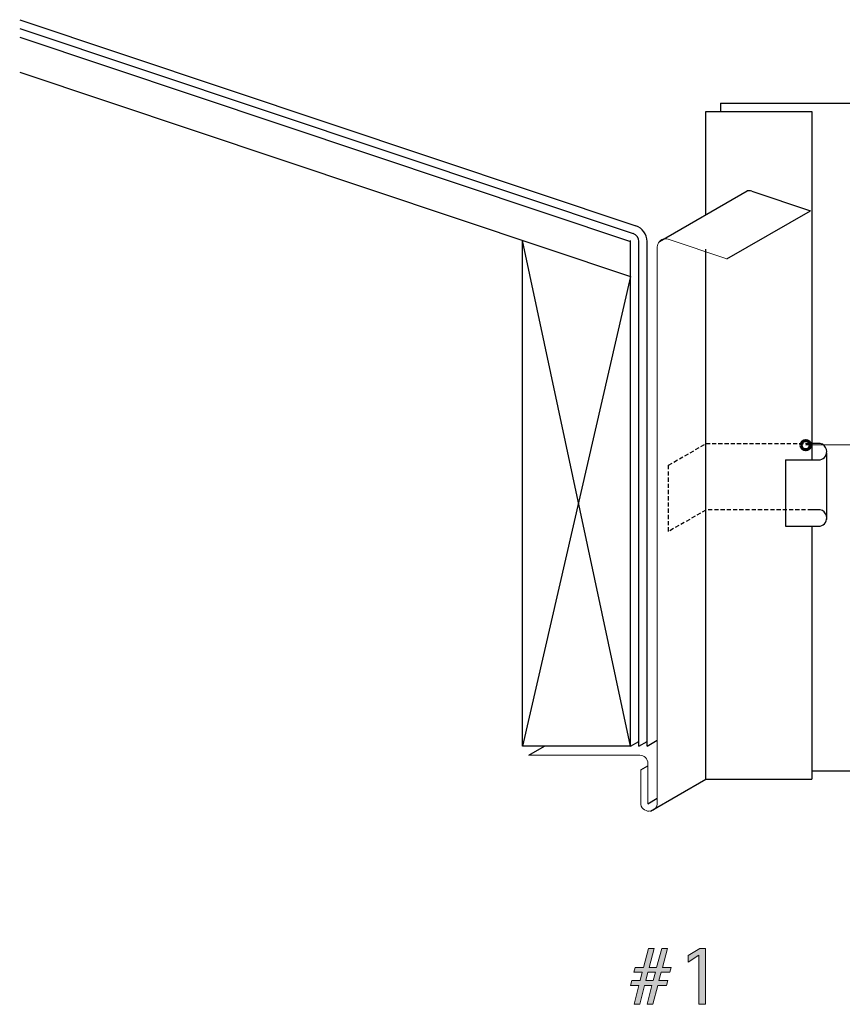
# Model space of a CAD drawing. Units: inches. Extents: x 8 to 525, y -143 to 557.
# Drawn here: x 8 to 157, y 378 to 557 of the extents above; entities that cross this region are included whole.
import ezdxf

# ---------------------------------------------------------------- set-up
doc = ezdxf.new("R2010")
doc.units = ezdxf.units.IN
doc.header["$MEASUREMENT"] = 0
for name, pattern in [('AI-Linetype-23', [1.127732, 0.751821, -0.375911]), ('AI-Linetype-24', [1.127732, 0.751821, -0.375911]), ('AI-Linetype-25', [1.127732, 0.751821, -0.375911])]:
    doc.linetypes.add(name, pattern=pattern)
for name, color, linetype in [('AXON-COPPER', 7, 'Continuous'), ('AXON-OTHER', 7, 'Continuous'), ('BASE-COPPER', 7, 'Continuous'), ('BASE-OTHER', 7, 'Continuous'), ('CDATEXT', 7, 'Continuous')]:
    doc.layers.add(name, color=color, linetype=linetype)

# ---------------------------------------------------------------- blocks, each defined once
blk = doc.blocks.new('block 2')
at = {"layer": 'BASE-OTHER', "color": 7, "lineweight": 25}
blk.add_lwpolyline([(8.28, 547.25), (118.97, 510.2)], dxfattribs=at)
blk = doc.blocks.new('block 3')
at = {"layer": 'BASE-OTHER', "color": 7, "lineweight": 25}
blk.add_lwpolyline([(8.28, 553.6), (118.97, 516.55)], dxfattribs=at)
blk = doc.blocks.new('block 4')
at = {"layer": 'BASE-OTHER', "color": 7, "lineweight": 25}
blk.add_lwpolyline([(99.42, 425.03), (99.42, 516.75)], dxfattribs=at)
blk = doc.blocks.new('block 5')
at = {"layer": 'BASE-OTHER', "color": 7, "lineweight": 25}
blk.add_lwpolyline([(118.97, 425.03), (118.97, 516.75)], dxfattribs=at)
blk = doc.blocks.new('block 6')
at = {"layer": 'BASE-OTHER', "color": 7, "lineweight": 25}
blk.add_lwpolyline([(118.97, 425.03), (99.42, 425.03)], dxfattribs=at)
blk = doc.blocks.new('block 7')
at = {"layer": 'BASE-OTHER', "color": 7, "lineweight": 25}
blk.add_lwpolyline([(8.28, 555.18), (119.44, 517.97)], dxfattribs=at)
blk = doc.blocks.new('block 8')
at = {"layer": 'BASE-OTHER', "color": 7, "lineweight": 25}
blk.add_lwpolyline([(8.28, 556.77), (119.92, 519.4)], dxfattribs=at)
blk = doc.blocks.new('block 9')
at = {"layer": 'BASE-OTHER', "color": 7, "lineweight": 25}
blk.add_lwpolyline([(120.47, 425.03), (120.47, 516.55)], dxfattribs=at)
blk = doc.blocks.new('block 10')
at = {"layer": 'BASE-OTHER', "color": 7, "lineweight": 25}
blk.add_lwpolyline([(121.97, 425.03), (121.97, 516.55)], dxfattribs=at)
blk = doc.blocks.new('block 11')
at = {"layer": 'BASE-OTHER', "color": 7, "lineweight": 25}
blk.add_open_spline([(120.47, 516.55), (120.47, 517.19), (120.06, 517.77), (119.44, 517.97)], degree=3, dxfattribs=at)
blk = doc.blocks.new('block 12')
at = {"layer": 'BASE-OTHER', "color": 7, "lineweight": 25}
blk.add_open_spline([(121.97, 516.55), (121.97, 517.84), (121.15, 518.99), (119.92, 519.4)], degree=3, dxfattribs=at)
blk = doc.blocks.new('block 13')
at = {"layer": 'BASE-OTHER', "color": 7, "lineweight": 25}
blk.add_lwpolyline([(118.97, 425.03), (99.42, 516.75)], dxfattribs=at)
blk = doc.blocks.new('block 14')
at = {"layer": 'BASE-OTHER', "color": 7, "lineweight": 25}
blk.add_lwpolyline([(118.97, 510.2), (99.42, 425.03)], dxfattribs=at)
blk = doc.blocks.new('block 73')
at = {"layer": 'BASE-COPPER', "color": 20, "lineweight": 20}
blk.add_open_spline([(100.54, 423.38), (100.54, 423.38), (120.63, 423.38), (120.63, 423.38), (121.46, 423.38), (122.13, 422.7), (122.13, 421.87), (122.13, 421.87), (122.13, 414.59), (122.13, 414.59)], degree=3, knots=[0, 0, 0, 0, 1, 1, 1, 2, 2, 2, 3, 3, 3, 3], dxfattribs=at)
blk = doc.blocks.new('block 74')
at = {"layer": 'BASE-COPPER', "color": 20, "lineweight": 20}
blk.add_open_spline([(120.83, 420.71), (120.83, 420.71), (120.83, 414.42), (120.83, 414.42), (121.02, 413.59), (121.86, 413.07), (122.69, 413.27), (123.25, 413.41), (123.7, 413.85), (123.83, 414.42), (123.83, 414.42), (123.83, 515.55), (123.83, 515.55), (123.83, 515.71), (123.86, 515.88), (123.91, 516.03), (124.17, 516.82), (125.03, 517.24), (125.81, 516.98), (125.81, 516.98), (136.44, 513.42), (136.44, 513.42)], degree=3, knots=[0, 0, 0, 0, 1, 1, 1, 2, 2, 2, 3, 3, 3, 4, 4, 4, 5, 5, 5, 6, 6, 6, 7, 7, 7, 7], dxfattribs=at)
blk = doc.blocks.new('block 89')
at = {"layer": 'AXON-COPPER', "color": 20, "lineweight": 25}
blk.add_lwpolyline([(124.23, 516.57), (140.14, 525.72)], dxfattribs=at)
blk = doc.blocks.new('block 90')
at = {"layer": 'AXON-COPPER', "color": 20, "lineweight": 25}
blk.add_lwpolyline([(136.44, 513.42), (151.56, 522.12)], dxfattribs=at)
blk = doc.blocks.new('block 91')
at = {"layer": 'AXON-COPPER', "color": 20, "lineweight": 25}
blk.add_lwpolyline([(132.63, 419.02), (132.63, 515.17)], dxfattribs=at)
blk = doc.blocks.new('block 92')
at = {"layer": 'AXON-COPPER', "color": 20, "lineweight": 25}
blk.add_open_spline([(140.94, 525.68), (140.68, 525.76), (140.4, 525.78), (140.14, 525.72)], degree=3, dxfattribs=at)
blk = doc.blocks.new('block 93')
at = {"layer": 'AXON-COPPER', "color": 20, "lineweight": 25}
blk.add_lwpolyline([(140.94, 525.68), (151.56, 522.12)], dxfattribs=at)
blk = doc.blocks.new('block 94')
at = {"layer": 'AXON-COPPER', "color": 20, "lineweight": 25}
blk.add_lwpolyline([(132.63, 521.4), (132.63, 540.13)], dxfattribs=at)
blk = doc.blocks.new('block 95')
at = {"layer": 'AXON-COPPER', "color": 20, "lineweight": 25}
blk.add_lwpolyline([(132.63, 540.13), (151.83, 540.13)], dxfattribs=at)
blk = doc.blocks.new('block 96')
at = {"layer": 'AXON-COPPER', "color": 20, "lineweight": 25}
blk.add_lwpolyline([(135.25, 541.63), (162.38, 541.63)], dxfattribs=at)
blk = doc.blocks.new('block 97')
at = {"layer": 'AXON-COPPER', "color": 20, "lineweight": 25}
blk.add_lwpolyline([(135.25, 541.63), (135.25, 540.13)], dxfattribs=at)
blk = doc.blocks.new('block 98')
at = {"layer": 'AXON-COPPER', "color": 20, "lineweight": 25}
blk.add_lwpolyline([(151.83, 540.13), (151.83, 476.94)], dxfattribs=at)
blk = doc.blocks.new('block 100')
at = {"layer": 'AXON-COPPER', "color": 20, "lineweight": 25}
blk.add_lwpolyline([(100.54, 423.38), (103.41, 425.03)], dxfattribs=at)
blk = doc.blocks.new('block 101')
at = {"layer": 'AXON-COPPER', "color": 20, "lineweight": 25}
blk.add_lwpolyline([(120.83, 420.71), (122.13, 421.46)], dxfattribs=at)
blk = doc.blocks.new('block 102')
at = {"layer": 'AXON-COPPER', "color": 20, "lineweight": 25}
blk.add_lwpolyline([(122.13, 414.59), (123.83, 415.57)], dxfattribs=at)
blk = doc.blocks.new('block 103')
at = {"layer": 'AXON-COPPER', "color": 20, "lineweight": 25}
blk.add_lwpolyline([(122.6, 413.25), (132.63, 419.02)], dxfattribs=at)
blk = doc.blocks.new('block 104')
at = {"layer": 'AXON-COPPER', "color": 20, "lineweight": 25}
blk.add_lwpolyline([(132.63, 419.02), (151.83, 419.02)], dxfattribs=at)
blk = doc.blocks.new('block 105')
at = {"layer": 'AXON-COPPER', "color": 20, "lineweight": 25}
blk.add_lwpolyline([(151.83, 420.53), (162.38, 420.53)], dxfattribs=at)
blk = doc.blocks.new('block 244')
at = {"layer": 'AXON-COPPER', "color": 20, "lineweight": 25}
blk.add_lwpolyline([(147.05, 464.91), (153.34, 464.91)], dxfattribs=at)
blk = doc.blocks.new('block 245')
at = {"layer": 'AXON-COPPER', "color": 20, "lineweight": 25}
blk.add_open_spline([(153.34, 464.91), (154.17, 465.11), (154.69, 465.94), (154.49, 466.77), (154.35, 467.34), (153.91, 467.78), (153.34, 467.91)], degree=3, knots=[0, 0, 0, 0, 1, 1, 1, 2, 2, 2, 2], dxfattribs=at)
blk = doc.blocks.new('block 246')
at = {"layer": 'AXON-COPPER', "color": 20, "lineweight": 25}
blk.add_lwpolyline([(153.34, 467.91), (151.83, 467.91)], dxfattribs=at)
blk = doc.blocks.new('block 247')
at = {"layer": 'AXON-COPPER', "color": 20, "lineweight": 25}
blk.add_lwpolyline([(147.05, 476.94), (147.05, 464.91)], dxfattribs=at)
blk = doc.blocks.new('block 248')
at = {"layer": 'AXON-COPPER', "color": 20, "lineweight": 25}
blk.add_lwpolyline([(147.05, 476.94), (153.34, 476.94)], dxfattribs=at)
blk = doc.blocks.new('block 249')
at = {"layer": 'AXON-COPPER', "color": 20, "lineweight": 25}
blk.add_open_spline([(153.34, 476.94), (154.17, 477.13), (154.69, 477.97), (154.49, 478.8), (154.35, 479.37), (153.91, 479.81), (153.34, 479.94)], degree=3, knots=[0, 0, 0, 0, 1, 1, 1, 2, 2, 2, 2], dxfattribs=at)
blk = doc.blocks.new('block 250')
at = {"layer": 'AXON-COPPER', "color": 20, "lineweight": 25}
blk.add_lwpolyline([(153.34, 479.94), (151.83, 479.94)], dxfattribs=at)
blk = doc.blocks.new('block 251')
at = {"layer": 'AXON-COPPER', "color": 20, "lineweight": 25}
blk.add_lwpolyline([(154.51, 478.15), (154.51, 466.12)], dxfattribs=at)
blk = doc.blocks.new('block 252')
at = {"layer": 'AXON-COPPER', "color": 20, "lineweight": 25}
blk.add_lwpolyline([(151.83, 464.91), (151.83, 419.02)], dxfattribs=at)
blk = doc.blocks.new('block 257')
at = {"layer": 'AXON-COPPER', "color": 20, "linetype": 'AI-Linetype-23', "lineweight": 25}
blk.add_lwpolyline([(151.83, 467.91), (132.63, 467.91)], dxfattribs=at)
blk = doc.blocks.new('block 258')
at = {"layer": 'AXON-COPPER', "color": 20, "linetype": 'AI-Linetype-24', "lineweight": 25}
blk.add_lwpolyline([(132.63, 479.94), (151.83, 479.94)], dxfattribs=at)
blk = doc.blocks.new('block 260')
at = {"layer": 'AXON-COPPER', "color": 20, "linetype": 'AI-Linetype-25', "lineweight": 25}
blk.add_lwpolyline([(132.63, 467.84), (125.87, 463.96), (125.87, 475.99), (132.63, 479.87)], dxfattribs=at)
blk = doc.blocks.new('block 293')
at = {"layer": 'AXON-OTHER', "color": 7, "lineweight": 25}
blk.add_lwpolyline([(118.97, 425.03), (120.47, 425.89)], dxfattribs=at)
blk = doc.blocks.new('block 294')
at = {"layer": 'AXON-OTHER', "color": 7, "lineweight": 25}
blk.add_lwpolyline([(120.47, 425.03), (121.97, 425.89)], dxfattribs=at)
blk = doc.blocks.new('block 295')
at = {"layer": 'AXON-OTHER', "color": 7, "lineweight": 25}
blk.add_lwpolyline([(121.97, 425.03), (123.83, 426.1)], dxfattribs=at)
blk = doc.blocks.new('block 311')
at = {"layer": 'CDATEXT', "color": 250, "lineweight": 25}
blk.add_lwpolyline([(197.5, 479.87), (150.73, 479.61)], dxfattribs=at)
blk = doc.blocks.new('block 332')
at = {"layer": 'CDATEXT'}
h = blk.add_hatch(color=7, dxfattribs=at)
h.dxf.hatch_style = 2
h.paths.add_polyline_path([(126.09, 384.03), (124.52, 384.03), (124.12, 382.51), (125.72, 382.51), (125.48, 381.63), (123.9, 381.63), (123, 378.21), (121.98, 378.21), (122.85, 381.63), (121.52, 381.63), (120.65, 378.21), (119.61, 378.21), (120.49, 381.63), (118.99, 381.63), (119.2, 382.51), (120.71, 382.51), (121.09, 384.03), (119.59, 384.03), (119.83, 384.91), (121.32, 384.91), (122.21, 388.35), (123.26, 388.35), (122.36, 384.91), (123.7, 384.91), (124.62, 388.35), (125.66, 388.35), (124.74, 384.91), (126.33, 384.91)])
h.paths.add_polyline_path([(122.13, 384.03), (121.75, 382.51), (123.09, 382.51), (123.48, 384.03)])
h = blk.add_hatch(color=7, dxfattribs=at)
h.dxf.hatch_style = 2
h.paths.add_polyline_path([(131.34, 378.21), (131.34, 387.12), (129.42, 385.82), (129.42, 387.04), (131.51, 388.35), (132.54, 388.35), (132.54, 378.21)])
at = {"layer": 'CDATEXT', "lineweight": 0}
for points in [[(126.09, 384.03), (124.52, 384.03), (124.12, 382.51), (125.72, 382.51), (125.48, 381.63), (123.9, 381.63), (123, 378.21), (121.98, 378.21), (122.85, 381.63), (121.52, 381.63), (120.65, 378.21), (119.61, 378.21), (120.49, 381.63), (118.99, 381.63), (119.2, 382.51), (120.71, 382.51), (121.09, 384.03), (119.59, 384.03), (119.83, 384.91), (121.32, 384.91), (122.21, 388.35), (123.26, 388.35), (122.36, 384.91), (123.7, 384.91), (124.62, 388.35), (125.66, 388.35), (124.74, 384.91), (126.33, 384.91), (126.09, 384.03)], [(131.34, 378.21), (131.34, 387.12), (129.42, 385.82), (129.42, 387.04), (131.51, 388.35), (132.54, 388.35), (132.54, 378.21), (131.34, 378.21)], [(122.13, 384.03), (121.75, 382.51), (123.09, 382.51), (123.48, 384.03), (122.13, 384.03)]]:
    blk.add_lwpolyline(points, dxfattribs=at)
blk = doc.blocks.new('block 331')
at = {"layer": 'CDATEXT'}
blk.add_blockref('block 332', (0, 0), dxfattribs=at)
blk = doc.blocks.new('block 343')
at = {"color": 7, "lineweight": 70}
blk.add_open_spline([(149.89, 479.61), (149.89, 479.15), (150.27, 478.77), (150.73, 478.77), (151.19, 478.77), (151.56, 479.15), (151.56, 479.61), (151.56, 480.07), (151.19, 480.44), (150.73, 480.44), (150.27, 480.44), (149.89, 480.07), (149.89, 479.61)], degree=3, knots=[0, 0, 0, 0, 1, 1, 1, 2, 2, 2, 3, 3, 3, 4, 4, 4, 4], dxfattribs=at)

msp = doc.modelspace()

# ---------------------------------------------------------------- block references
msp.add_blockref('block 343', (0, 0))
at = {"layer": 'AXON-COPPER'}
for name in ['block 96', 'block 97', 'block 94', 'block 95', 'block 98', 'block 89', 'block 92', 'block 93', 'block 90', 'block 91', 'block 260', 'block 258', 'block 250', 'block 249', 'block 247', 'block 248', 'block 251', 'block 257', 'block 246', 'block 245', 'block 244', 'block 252', 'block 100', 'block 101', 'block 105', 'block 103', 'block 104', 'block 102']:
    msp.add_blockref(name, (0, 0), dxfattribs=at)
at = {"layer": 'AXON-OTHER'}
for name in ['block 293', 'block 294', 'block 295']:
    msp.add_blockref(name, (0, 0), dxfattribs=at)
at = {"layer": 'BASE-COPPER'}
for name in ['block 74', 'block 73']:
    msp.add_blockref(name, (0, 0), dxfattribs=at)
at = {"layer": 'BASE-OTHER'}
for name in ['block 8', 'block 7', 'block 3', 'block 2', 'block 11', 'block 12', 'block 4', 'block 13', 'block 5', 'block 9', 'block 10', 'block 14', 'block 6']:
    msp.add_blockref(name, (0, 0), dxfattribs=at)
at = {"layer": 'CDATEXT'}
for name in ['block 311', 'block 331']:
    msp.add_blockref(name, (0, 0), dxfattribs=at)

doc.saveas('drawing.dxf')
